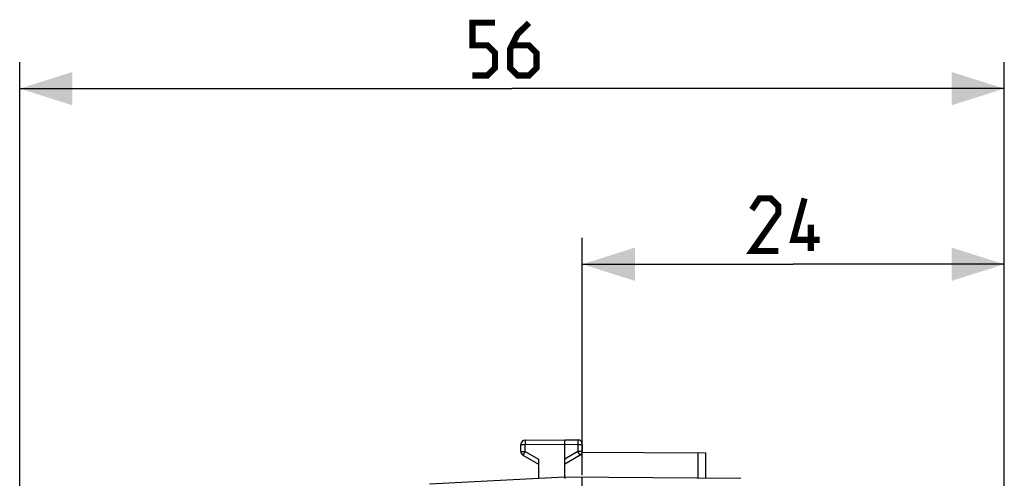
# Model space of a CAD drawing. Units: millimetres. Extents: x -29 to 102, y -23 to 50.
# Drawn here: x -29 to 27, y 23 to 50 of the extents above; entities that cross this region are included whole.
import ezdxf

# ---------------------------------------------------------------- set-up
doc = ezdxf.new("R2010")
doc.units = ezdxf.units.MM
doc.header["$LTSCALE"] = 15.367
doc.layers.get('0').update_dxf_attribs({"linetype": 'CONTINUOUS'})
doc.layers.add('RACCORDO', color=7, linetype='CONTINUOUS')
doc.styles.get("Standard").update_dxf_attribs({"font": 'txt', "width": 0.8})
doc.dimstyles.new('DIMSTYLE_1', dxfattribs={"dimtxt": 3, "dimasz": 3, "dimexe": 1.5, "dimexo": 0.5, "dimgap": 0.75, "dimtad": 1, "dimtxsty": 'STANDARD', "dimblk": '_FILLED', "dimblk1": '_FILLED', "dimblk2": '_FILLED', "dimcen": 0.09, "dimazin": 2, "dimtfac": 1, "dimtofl": 0, "dimtmove": 0, "dimatfit": 3, "dimldrblk": '_FILLED', "dimfxl": 1, "dimtolj": 1, "dimarcsym": 0})

# ---------------------------------------------------------------- blocks, each defined once
blk = doc.blocks.new('_FILLED')
at = {"color": 0, "linetype": 'BYBLOCK'}
blk.add_solid([(0, 0), (-1, 0.317), (-1, -0.317)], dxfattribs=at)
blk = doc.blocks.new('*D2')
at = {"color": 7, "linetype": 'CONTINUOUS'}
for p, q in [((2.8, 23.665), (2.8, 37.174)), ((26.8, 16.424), (26.8, 37.174)), ((2.8, 35.674), (14.8, 35.674)), ((26.8, 35.674), (14.8, 35.674))]:
    blk.add_line(p, q, dxfattribs=at)
at = {"color": 7, "linetype": 'CONTINUOUS', "xscale": 3, "yscale": 3, "zscale": 3}
for p, rotation in [((2.8, 35.674), 180), ((26.8, 35.674), 360)]:
    blk.add_blockref('_FILLED', p, dxfattribs=dict(at, rotation=rotation))
blk = doc.blocks.new('*D3')
at = {"color": 7, "linetype": 'CONTINUOUS'}
for p, q in [((-29.2, 17.714), (-29.2, 47.174)), ((26.8, 16.424), (26.8, 47.174)), ((-29.2, 45.674), (-1.2, 45.674)), ((26.8, 45.674), (-1.2, 45.674))]:
    blk.add_line(p, q, dxfattribs=at)
at = {"color": 7, "linetype": 'CONTINUOUS', "xscale": 3, "yscale": 3, "zscale": 3, "rotation": 180}
blk.add_blockref('_FILLED', (-29.2, 45.674), dxfattribs=at)
at = {"color": 7, "linetype": 'CONTINUOUS', "xscale": 3, "yscale": 3, "zscale": 3}
blk.add_blockref('_FILLED', (26.8, 45.674), dxfattribs=at)

msp = doc.modelspace()

# ---------------------------------------------------------------- linework, layer by layer
at = {"color": 7, "linetype": 'CONTINUOUS', "const_width": 0.35}
for points in [[(-3.45, 46.424), (-2.593, 46.424), (-2.164, 46.852), (-2.164, 47.709), (-2.593, 48.138), (-3.45, 48.138), (-3.45, 49.424), (-2.164, 49.424)], [(-0.236, 49.424), (-0.879, 48.781), (-1.307, 47.924), (-1.307, 46.852), (-0.879, 46.424), (-0.236, 46.424), (0.193, 46.852), (0.193, 47.709), (-0.236, 48.138), (-1.164, 48.138)], [(13.943, 36.424), (12.443, 36.424), (13.943, 38.566), (13.943, 38.995), (13.514, 39.424), (12.871, 39.424), (12.443, 38.781)], [(16.3, 37.066), (14.8, 37.066), (15.443, 39.424)], [(15.8, 36.424), (15.8, 37.924)]]:
    msp.add_lwpolyline(points, dxfattribs=at)
at = {"layer": 'RACCORDO', "color": 7, "linetype": 'CONTINUOUS'}
for p, q in [((-0.7, 25.018), (-0.7, 25.412)), ((-0.451, 25.662), (1.8, 25.674)), ((1.8, 23.574), (1.8, 25.674)), ((1.8, 25.674), (2.551, 25.67)), ((2.8, 25.42), (2.8, 25.018)), ((-0.575, 24.801), (0.3, 24.296)), ((2.675, 24.801), (1.8, 24.296)), ((2.795, 24.968), (9.8, 24.932)), ((9.8, 24.932), (9.8, 23.504)), ((0.3, 24.584), (0.3, 23.495)), ((-5.9, 23.17), (1.8, 23.574)), ((1.797, 23.528), (1.796, 23.512)), ((1.8, 23.574), (11.809, 23.486)), ((2.8, -21.218), (2.8, 23.565)), ((1.796, 23.512), (1.796, 23.483))]:
    msp.add_line(p, q, dxfattribs=at)
at = {"layer": 'RACCORDO', "color": 250, "linetype": 'CONTINUOUS'}
for p, q in [((-0.7, 25.412), (-0.451, 25.412)), ((-0.452, 25.645), (-0.452, 25.628)), ((-0.452, 25.628), (-0.452, 25.579)), ((-0.452, 25.579), (-0.451, 25.412)), ((-0.451, 25.412), (1.8, 25.424)), ((-0.451, 25.018), (-0.451, 25.412)), ((1.8, 25.424), (2.551, 25.42)), ((2.552, 25.596), (2.551, 25.446)), ((2.551, 25.446), (2.551, 25.42)), ((2.551, 25.42), (2.551, 25.018)), ((2.551, 25.42), (2.8, 25.42)), ((2.552, 25.664), (2.552, 25.657)), ((2.552, 25.657), (2.552, 25.642)), ((2.552, 25.642), (2.552, 25.596)), ((-0.7, 25.018), (-0.451, 25.018)), ((-0.569, 24.812), (-0.572, 24.806)), ((-0.562, 24.825), (-0.569, 24.812)), ((-0.534, 24.873), (-0.562, 24.825)), ((-0.451, 25.018), (-0.534, 24.873)), ((-0.451, 25.018), (0.3, 24.584)), ((2.551, 25.018), (1.8, 24.584)), ((2.639, 24.865), (2.551, 25.018)), ((2.8, 25.018), (2.551, 25.018)), ((2.662, 24.825), (2.639, 24.865)), ((2.669, 24.812), (2.662, 24.825)), ((9.372, 24.934), (9.372, 23.508))]:
    msp.add_line(p, q, dxfattribs=at)
for points in [[(-0.451, 25.662), (-0.451, 25.661), (-0.451, 25.66), (-0.451, 25.659), (-0.452, 25.656), (-0.452, 25.653), (-0.452, 25.645)], [(2.551, 25.67), (2.551, 25.669), (2.551, 25.668), (2.551, 25.667), (2.552, 25.664)], [(-0.572, 24.806), (-0.574, 24.804), (-0.574, 24.803), (-0.575, 24.802), (-0.575, 24.801)], [(2.675, 24.801), (2.675, 24.802), (2.674, 24.803), (2.674, 24.804), (2.672, 24.806), (2.669, 24.812)]]:
    msp.add_lwpolyline(points, dxfattribs=at)
at = {"layer": 'RACCORDO', "color": 7, "linetype": 'CONTINUOUS'}
msp.add_lwpolyline([(1.8, 23.574), (1.8, 23.573), (1.799, 23.572), (1.799, 23.571), (1.799, 23.568), (1.799, 23.565), (1.798, 23.562), (1.798, 23.558), (1.798, 23.553), (1.798, 23.547), (1.797, 23.541), (1.797, 23.528)], dxfattribs=at)
for centre, start, end in [((-0.45, 25.412), 90.3, 180), ((2.55, 25.42), 0, 89.7), ((-0.45, 25.018), 180, 240), ((2.55, 25.018), 300, 360)]:
    msp.add_arc(centre, 0.25, start, end, dxfattribs=at)

# ---------------------------------------------------------------- dimensions: what is measured, and where the dimension line sits
at = {"color": 7, "linetype": 'CONTINUOUS'}
dim = msp.add_linear_dim(base=(26.8, 45.674), p1=(-29.2, 17.214), p2=(26.8, 15.924), dimstyle='DIMSTYLE_1', dxfattribs=at)
dim.commit()
dim.dimension.update_dxf_attribs({"geometry": '*D3', "text_midpoint": (-3.45, 45.674), "dimtype": 160})
dim = msp.add_linear_dim(base=(2.8, 35.674), p1=(26.8, 15.924), p2=(2.8, 23.165), angle=180, dimstyle='DIMSTYLE_1', dxfattribs=at)
dim.commit()
dim.dimension.update_dxf_attribs({"geometry": '*D2', "text_midpoint": (12.443, 35.674), "dimtype": 160})

doc.saveas('drawing.dxf')
